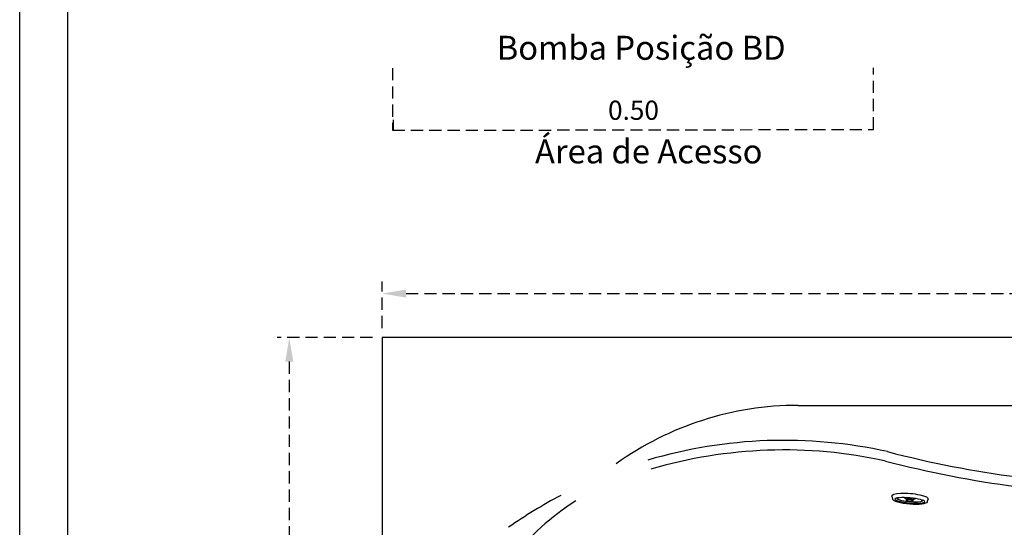
# Model space of a CAD drawing. Units: millimetres. Extents: x 1031 to 1350, y 46 to 386.
# Drawn here: x 1031 to 1133, y 134 to 187 of the extents above; entities that cross this region are included whole.
import ezdxf

# ---------------------------------------------------------------- set-up
doc = ezdxf.new("R2010")
doc.units = ezdxf.units.MM
doc.header["$LTSCALE"] = 0.1
doc.linetypes.add('DASHED', pattern=[19.05, 12.7, -6.35])
doc.layers.add('CONTOR05', color=4, linetype='Continuous')
doc.dimstyles.new('ISO-25', dxfattribs={"dimtxt": 2.5, "dimasz": 2.5, "dimexe": 1.25, "dimexo": 1, "dimgap": 1, "dimtad": 1, "dimlfac": 0.1, "dimtxsty": 'Standard', "dimcen": 2.5, "dimadec": 0, "dimazin": 0, "dimtfac": 1, "dimtmove": 0, "dimatfit": 3, "dimfxl": 1, "dimarcsym": 0})
doc.dimstyles.get("Standard").update_dxf_attribs({"dimtxt": 2, "dimasz": 2, "dimexe": 1, "dimexo": 1, "dimgap": 1, "dimtad": 1, "dimlfac": 0.01, "dimzin": 0, "dimdsep": 46, "dimtxsty": 'Standard', "dimcen": 0.09, "dimadec": 0, "dimazin": 0, "dimtfac": 1, "dimtofl": 0, "dimtmove": 0, "dimatfit": 3, "dimfxl": 1, "dimtolj": 1, "dimtzin": 0, "dimarcsym": 1})

# ---------------------------------------------------------------- blocks, each defined once
blk = doc.blocks.new('*D24')
at = {"color": 0, "lineweight": -2, "transparency": 16777216}
blk.add_line((1069.45, 175.09), (1069.45, 176.09), dxfattribs=at)
at = {"layer": 'Defpoints', "color": 0, "transparency": 16777216}
for p in [(1069.45, 175.09), (1069.45, 175.09), (1119.45, 175.09)]:
    blk.add_point(p, dxfattribs=at)
at = {"color": 0, "transparency": 16777216, "insert": (1094.45, 177.09), "char_height": 2, "attachment_point": 5}
blk.add_mtext('\\A1;0.50', dxfattribs=at)
blk = doc.blocks.new('jato')
for p, q in [((0.89, 3.8), (1.51, 3.6)), ((1.46, 0.72), (1.23, 0.72)), ((1.46, -0.74), (1.23, -0.74)), ((1.54, -3.62), (0.89, -3.8))]:
    blk.add_line(p, q)
for centre, major_axis, ratio, start_param, end_param in [((0.83, 0), (0, 3.81), 0.219039, -0.07454, 3.215024), ((1.46, -0.01), (0, 3.11), 0.167147, 1.570796326794893, 7.853981633974479), ((1.32, -0.01), (0, 2.62), 0.16955, 2.683973, 6.740804), ((1.46, -0.01), (0, 3.62), 0.220334, 3.170221, 6.21616), ((0.66, -0.01), (0, 1.36), 0.5, -1.009025, -0.487498), ((1.23, -0.01), (0, 0.73), 0.240683, 0, 3.141593), ((1.46, -0.01), (0, 0.73), 0.240683, 1.570796326794916, 7.853981633974502), ((1.46, -0.01), (0, 0.63), 0.233651, 1.57079632679482, 7.853981633974406), ((0.66, -0.01), (0, 1.36), 0.5, 3.627717, 4.139551)]:
    blk.add_ellipse(centre, major_axis=major_axis, ratio=ratio, start_param=start_param, end_param=end_param)
blk = doc.blocks.new('*D31')
at = {"color": 0, "linetype": 'DASHED', "lineweight": -2, "transparency": 16777216}
for p, q in [((1068.26, 154.39), (1068.26, 159.23)), ((1228.26, 154.39), (1228.26, 159.23)), ((1070.76, 157.98), (1225.76, 157.98))]:
    blk.add_line(p, q, dxfattribs=at)
at = {"color": 0, "linetype": 'DASHED', "transparency": 16777216}
for points in [[(1070.76, 158.4), (1070.76, 157.56), (1068.26, 157.98)], [(1225.76, 158.4), (1225.76, 157.56), (1228.26, 157.98)]]:
    blk.add_solid(points, dxfattribs=at)
at = {"layer": 'Defpoints', "color": 0, "linetype": 'DASHED', "transparency": 16777216}
for p in [(1228.26, 157.98), (1068.26, 153.39), (1228.26, 153.39)]:
    blk.add_point(p, dxfattribs=at)
at = {"color": 0, "linetype": 'DASHED', "transparency": 16777216, "insert": (1148.26, 160.47), "char_height": 2.5, "attachment_point": 5}
blk.add_mtext('1,6', dxfattribs=at)
blk = doc.blocks.new('*D32')
at = {"color": 0, "linetype": 'DASHED', "lineweight": -2, "transparency": 16777216}
for p, q in [((1067.26, 153.39), (1057.34, 153.39)), ((1058.59, 150.89), (1058.59, 75.89)), ((1067.26, 73.39), (1057.34, 73.39))]:
    blk.add_line(p, q, dxfattribs=at)
at = {"color": 0, "linetype": 'DASHED', "transparency": 16777216}
for points in [[(1058.18, 150.89), (1059.01, 150.89), (1058.59, 153.39)], [(1058.18, 75.89), (1059.01, 75.89), (1058.59, 73.39)]]:
    blk.add_solid(points, dxfattribs=at)
at = {"layer": 'Defpoints', "color": 0, "linetype": 'DASHED', "transparency": 16777216}
for p in [(1068.26, 153.39), (1058.59, 73.39), (1068.26, 73.39)]:
    blk.add_point(p, dxfattribs=at)
at = {"color": 0, "linetype": 'DASHED', "transparency": 16777216, "insert": (1056.11, 113.39), "char_height": 2.5, "attachment_point": 5, "rotation": 90}
blk.add_mtext('0,8', dxfattribs=at)

msp = doc.modelspace()

# ---------------------------------------------------------------- linework, layer by layer
msp.add_line((1111.59, 146.327), (1184.921, 146.327))
at = {"linetype": 'DASHED'}
msp.add_lwpolyline([(1069.36, 181.482), (1069.36, 175.001), (1119.451, 175.087), (1119.451, 181.524)], dxfattribs=at)
msp.add_lwpolyline([(1228.256, 153.391), (1068.256, 153.391), (1068.256, 73.391), (1228.256, 73.391), (1228.256, 153.391)])
for centre, radius, start, end in [((1111.59, 113.827), 32.5, 90, 125.65181), ((1110.148, 92.681), 50, 77.55287, 106.48726), ((1110.148, 92.681), 50, 77.55287, 106.48726), ((1110.148, 92.681), 49, 77.55287, 106.48726), ((1110.148, 92.681), 49, 77.55287, 106.48726), ((1148.272, 245.776), 108.797, 255.32481, 269.99154), ((1148.272, 245.8), 107.82, 255.3073, 269.99145), ((1110.148, 92.681), 50, 117.74799, 125.04227), ((1101.645, 115.124), 25, 121.84616, 163.3801)]:
    msp.add_arc(centre, radius, start, end)
at = {"layer": 'CONTOR05', "color": 7}
for points in [[(1349.508, 46.063), (1030.508, 46.063), (1030.508, 386.026), (1349.508, 386.026)], [(1344.508, 51.894), (1035.508, 51.894), (1035.508, 381.026), (1344.508, 381.026)]]:
    msp.add_lwpolyline(points, close=True, dxfattribs=at)

# ---------------------------------------------------------------- block references
at = {"xscale": -0.5000000000001268, "yscale": 0.5000000000002274, "zscale": 0.5000000000000475, "rotation": 85.00000000002768}
msp.add_blockref('jato', (1123.296, 137.153), dxfattribs=at)

# ---------------------------------------------------------------- texts
at = {"char_height": 2.5, "attachment_point": 2}
for s, insert in [('{\\fArial|b0|i0|c0|p34;Bomba Posição BD}', (1095.252, 184.851)), ('{\\fArial|b0|i0|c0|p34;Área de Acesso}', (1096.041, 174.05))]:
    msp.add_mtext(s, dxfattribs=dict(at, insert=insert))

# ---------------------------------------------------------------- dimensions: what is measured, and where the dimension line sits
dim = msp.add_linear_dim(base=(1069.451, 175.087), p1=(1119.451, 175.087), p2=(1069.451, 175.087), dimstyle='Standard', override={"dimse1": 1, "dimsd1": 1, "dimsd2": 1, "dimfxlon": 1})
dim.commit()
dim.dimension.update_dxf_attribs({"geometry": '*D24', "text_midpoint": (1094.451, 177.087)})
at = {"linetype": 'DASHED'}
dim = msp.add_linear_dim(base=(1228.256, 157.979), p1=(1068.256, 153.391), p2=(1228.256, 153.391), dimstyle='ISO-25', override={"dimlfac": 0.01, "dimarcsym": 1}, dxfattribs=at)
dim.commit()
dim.dimension.update_dxf_attribs({"geometry": '*D31', "text_midpoint": (1148.256, 160.467)})
dim = msp.add_linear_dim(base=(1058.594, 73.391), p1=(1068.256, 153.391), p2=(1068.256, 73.391), angle=90, dimstyle='ISO-25', override={"dimlfac": 0.01, "dimarcsym": 1}, dxfattribs=at)
dim.commit()
dim.dimension.update_dxf_attribs({"geometry": '*D32', "text_midpoint": (1056.106, 113.391)})

doc.saveas('drawing.dxf')
